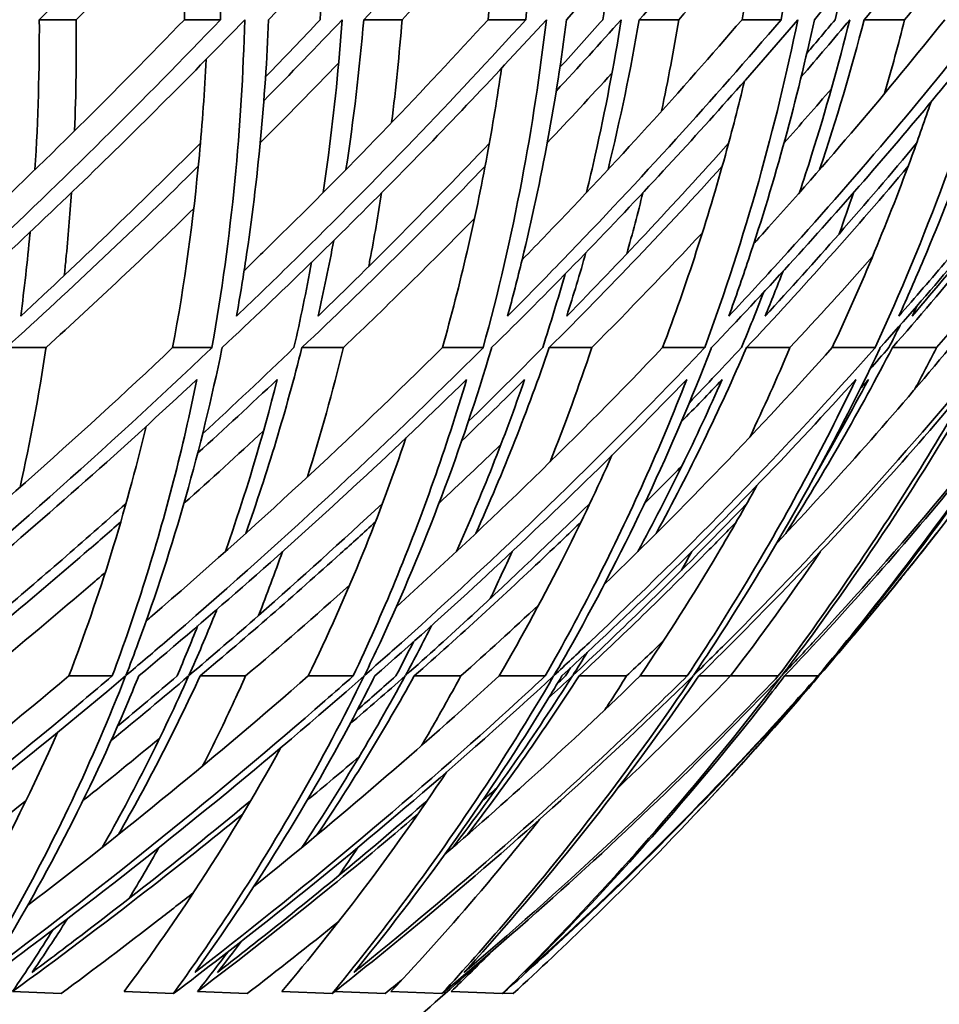
# Model space of a CAD drawing. Units: millimetres. Extents: x 637 to 1201, y -465 to 1739.
# Drawn here: x 1127 to 1153, y 468 to 495 of the extents above; entities that cross this region are included whole.
import ezdxf

# ---------------------------------------------------------------- set-up
doc = ezdxf.new("R2010")
doc.units = ezdxf.units.MM
doc.layers.add('Widoczne (ISO)', color=7, linetype='Continuous', lineweight=35, true_color=0xe60000)

msp = doc.modelspace()

# ---------------------------------------------------------------- linework, layer by layer
at = {"layer": 'Widoczne (ISO)'}
for p, q in [((1128.827, 495.102), (1127.816, 495.102)), ((1132.788, 495.102), (1131.796, 495.102)), ((1137.768, 495.102), (1136.717, 495.102)), ((1141.162, 495.102), (1140.128, 495.102)), ((1145.36, 495.102), (1144.276, 495.102)), ((1148.166, 495.102), (1147.095, 495.102)), ((1151.556, 495.102), (1150.446, 495.102)), ((1128.002, 486.107), (1126.905, 486.107)), ((1132.552, 486.107), (1131.474, 486.107)), ((1136.158, 486.107), (1135.022, 486.107)), ((1139.993, 486.107), (1138.874, 486.107)), ((1142.974, 486.107), (1141.807, 486.107)), ((1146.072, 486.107), (1144.917, 486.107)), ((1148.409, 486.107), (1147.218, 486.107)), ((1150.749, 486.107), (1149.567, 486.107)), ((1152.429, 486.107), (1151.22, 486.107)), ((1129.818, 477.102), (1128.625, 477.102)), ((1133.476, 477.102), (1132.226, 477.102)), ((1136.428, 477.102), (1135.194, 477.102)), ((1139.382, 477.102), (1138.102, 477.102)), ((1141.697, 477.102), (1140.429, 477.102)), ((1143.928, 477.102), (1142.626, 477.102)), ((1145.592, 477.102), (1144.299, 477.102)), ((1146.779, 477.102), (1145.908, 477.102)), ((1148.09, 477.102), (1146.779, 477.102)), ((1149.175, 477.102), (1148.264, 477.102)), ((1128.411, 468.387), (1127.079, 468.443)), ((1131.494, 468.387), (1130.142, 468.443)), ((1133.518, 468.387), (1132.153, 468.443)), ((1135.847, 468.387), (1134.467, 468.443)), ((1137.302, 468.387), (1135.917, 468.442)), ((1138.862, 468.387), (1137.463, 468.443)), ((1138.981, 468.417), (1138.902, 468.42)), ((1140.521, 468.387), (1139.112, 468.443)), ((1140.814, 468.387), (1140.534, 468.398))]:
    msp.add_line(p, q, dxfattribs=at)
for centre, radius, start, end in [((1065.402, 550.857), 135.5, 277.63381, 358.09684), ((1065.402, 549.102), 110.5, 321.29402, 321.97561), ((1065.402, 549.102), 110.5, 316.68028, 317.24384), ((1065.402, 550.857), 110.5, 311.06609, 312.58324)]:
    msp.add_arc(centre, radius, start, end, dxfattribs=at)
for points, knots in [([(1124.604, 495.102), (1127.001, 497.459), (1129.258, 499.808), (1131.695, 502.476), (1132.037, 502.854), (1132.377, 503.233)], [33.55008, 33.55008, 33.55008, 33.55008, 34.576754, 34.576754, 34.744317, 34.744317, 34.744317, 34.744317]), ([(1132.377, 503.233), (1132.419, 502.854), (1132.457, 502.476), (1132.705, 499.808), (1132.812, 497.459), (1132.788, 495.102)], [109.096424, 109.096424, 109.096424, 109.096424, 109.263987, 109.263987, 110.29066, 110.29066, 110.29066, 110.29066]), ([(1134.106, 495.102), (1136.391, 497.459), (1138.531, 499.808), (1140.83, 502.476), (1141.151, 502.854), (1141.472, 503.233)], [33.55008, 33.55008, 33.55008, 33.55008, 34.576754, 34.576754, 34.744317, 34.744317, 34.744317, 34.744317]), ([(1141.472, 503.233), (1141.481, 502.854), (1141.486, 502.476), (1141.503, 499.808), (1141.401, 497.459), (1141.162, 495.102)], [109.096424, 109.096424, 109.096424, 109.096424, 109.263987, 109.263987, 110.29066, 110.29066, 110.29066, 110.29066]), ([(1142.282, 495.102), (1144.44, 497.459), (1146.45, 499.808), (1148.596, 502.476), (1148.896, 502.854), (1149.195, 503.233)], [33.55008, 33.55008, 33.55008, 33.55008, 34.576754, 34.576754, 34.744317, 34.744317, 34.744317, 34.744317]), ([(1149.195, 503.233), (1149.171, 502.854), (1149.144, 502.476), (1148.929, 499.808), (1148.619, 497.459), (1148.166, 495.102)], [109.096424, 109.096424, 109.096424, 109.096424, 109.263987, 109.263987, 110.29066, 110.29066, 110.29066, 110.29066]), ([(1149.08, 495.102), (1151.099, 497.459), (1152.966, 499.808), (1154.946, 502.476), (1155.223, 502.854), (1155.498, 503.233)], [33.55008, 33.55008, 33.55008, 33.55008, 34.576754, 34.576754, 34.744317, 34.744317, 34.744317, 34.744317]), ([(1124.117, 486.107), (1125.805, 487.62), (1127.445, 489.146), (1130.558, 492.153), (1132.035, 493.632), (1133.451, 495.102)], [31.258247, 31.258247, 31.258247, 31.258247, 31.924518, 31.924518, 32.569161, 32.569161, 32.569161, 32.569161]), ([(1132.788, 495.102), (1130.708, 492.932), (1128.483, 490.723), (1125.586, 488.001), (1125.03, 487.485), (1124.468, 486.97)], [106.751682, 106.751682, 106.751682, 106.751682, 107.715225, 107.715225, 107.940779, 107.940779, 107.940779, 107.940779]), ([(1124.546, 488.003), (1124.985, 488.409), (1125.421, 488.816), (1127.936, 491.19), (1129.923, 493.16), (1131.796, 495.102)], [30.461261, 30.461261, 30.461261, 30.461261, 30.638861, 30.638861, 31.497076, 31.497076, 31.497076, 31.497076]), ([(1133.451, 495.102), (1133.413, 493.632), (1133.324, 492.153), (1133.03, 489.146), (1132.822, 487.62), (1132.552, 486.107)], [108.490604, 108.490604, 108.490604, 108.490604, 109.135246, 109.135246, 109.801517, 109.801517, 109.801517, 109.801517]), ([(1132.831, 486.107), (1134.45, 487.62), (1136.018, 489.146), (1138.983, 492.153), (1140.386, 493.632), (1141.726, 495.102)], [31.258247, 31.258247, 31.258247, 31.258247, 31.924518, 31.924518, 32.569161, 32.569161, 32.569161, 32.569161]), ([(1133.226, 486.97), (1133.318, 487.485), (1133.403, 488.001), (1133.814, 490.723), (1134.018, 492.932), (1134.106, 495.102)], [30.527095, 30.527095, 30.527095, 30.527095, 30.752649, 30.752649, 31.716192, 31.716192, 31.716192, 31.716192]), ([(1141.162, 495.102), (1139.191, 492.932), (1137.071, 490.723), (1134.298, 488.001), (1133.765, 487.485), (1133.226, 486.97)], [106.751682, 106.751682, 106.751682, 106.751682, 107.715225, 107.715225, 107.940779, 107.940779, 107.940779, 107.940779]), ([(1133.435, 488.217), (1133.781, 488.552), (1134.124, 488.888), (1136.459, 491.19), (1138.352, 493.16), (1140.128, 495.102)], [30.492432, 30.492432, 30.492432, 30.492432, 30.638861, 30.638861, 31.497076, 31.497076, 31.497076, 31.497076]), ([(1136.124, 495.102), (1136.037, 493.867), (1135.912, 492.627), (1135.703, 491.044), (1135.655, 490.701), (1135.603, 490.358)], [107.9940577, 107.9940577, 107.9940577, 107.9940577, 108.5336818, 108.5336818, 108.6833008, 108.6833008, 108.6833008, 108.6833008]), ([(1141.726, 495.102), (1141.556, 493.632), (1141.332, 492.153), (1140.76, 489.146), (1140.408, 487.62), (1139.993, 486.107)], [108.490604, 108.490604, 108.490604, 108.490604, 109.135246, 109.135246, 109.801517, 109.801517, 109.801517, 109.801517]), ([(1140.226, 486.107), (1141.766, 487.62), (1143.251, 489.146), (1146.052, 492.153), (1147.371, 493.632), (1148.627, 495.102)], [31.258247, 31.258247, 31.258247, 31.258247, 31.924518, 31.924518, 32.569161, 32.569161, 32.569161, 32.569161]), ([(1140.663, 486.97), (1140.803, 487.485), (1140.936, 488.001), (1141.598, 490.723), (1142.001, 492.932), (1142.282, 495.102)], [30.527095, 30.527095, 30.527095, 30.527095, 30.752649, 30.752649, 31.716192, 31.716192, 31.716192, 31.716192]), ([(1148.166, 495.102), (1146.315, 492.932), (1144.314, 490.723), (1141.682, 488.001), (1141.176, 487.485), (1140.663, 486.97)], [106.751682, 106.751682, 106.751682, 106.751682, 107.715225, 107.715225, 107.940779, 107.940779, 107.940779, 107.940779]), ([(1141.06, 488.513), (1141.291, 488.75), (1141.52, 488.987), (1143.64, 491.19), (1145.427, 493.16), (1147.095, 495.102)], [30.5356154, 30.5356154, 30.5356154, 30.5356154, 30.6388614, 30.6388614, 31.4970756, 31.4970756, 31.4970756, 31.4970756]), ([(1143.78, 495.102), (1143.583, 493.867), (1143.346, 492.627), (1142.991, 491.044), (1142.91, 490.701), (1142.827, 490.358)], [107.9940577, 107.9940577, 107.9940577, 107.9940577, 108.5336818, 108.5336818, 108.6833008, 108.6833008, 108.6833008, 108.6833008]), ([(1148.627, 495.102), (1148.326, 493.632), (1147.968, 492.153), (1147.121, 489.146), (1146.628, 487.62), (1146.072, 486.107)], [108.490604, 108.490604, 108.490604, 108.490604, 109.135246, 109.135246, 109.801517, 109.801517, 109.801517, 109.801517]), ([(1146.256, 486.107), (1147.707, 487.62), (1149.102, 489.146), (1151.72, 492.153), (1152.948, 493.632), (1154.111, 495.102)], [31.258247, 31.258247, 31.258247, 31.258247, 31.924518, 31.924518, 32.569161, 32.569161, 32.569161, 32.569161]), ([(1146.732, 486.97), (1146.919, 487.485), (1147.099, 488.001), (1148.009, 490.723), (1148.609, 492.932), (1149.08, 495.102)], [30.527095, 30.527095, 30.527095, 30.527095, 30.752649, 30.752649, 31.716192, 31.716192, 31.716192, 31.716192]), ([(1153.756, 495.102), (1152.037, 492.932), (1150.167, 490.723), (1147.693, 488.001), (1147.216, 487.485), (1146.732, 486.97)], [106.751682, 106.751682, 106.751682, 106.751682, 107.715225, 107.715225, 107.940779, 107.940779, 107.940779, 107.940779]), ([(1147.417, 488.959), (1147.498, 489.047), (1147.577, 489.135), (1149.436, 491.19), (1151.106, 493.16), (1152.657, 495.102)], [30.6004108, 30.6004108, 30.6004108, 30.6004108, 30.6388614, 30.6388614, 31.4970756, 31.4970756, 31.4970756, 31.4970756]), ([(1150.051, 495.102), (1149.743, 493.867), (1149.395, 492.627), (1148.897, 491.044), (1148.785, 490.701), (1148.671, 490.358)], [107.9940577, 107.9940577, 107.9940577, 107.9940577, 108.5336818, 108.5336818, 108.6833008, 108.6833008, 108.6833008, 108.6833008]), ([(1154.111, 495.102), (1153.681, 493.632), (1153.193, 492.153), (1152.076, 489.146), (1151.444, 487.62), (1150.749, 486.107)], [108.490604, 108.490604, 108.490604, 108.490604, 109.135246, 109.135246, 109.801517, 109.801517, 109.801517, 109.801517]), ([(1150.885, 486.107), (1152.238, 487.62), (1153.533, 489.146), (1155.952, 492.153), (1157.081, 493.632), (1158.146, 495.102)], [31.258247, 31.258247, 31.258247, 31.258247, 31.924518, 31.924518, 32.569161, 32.569161, 32.569161, 32.569161]), ([(1151.397, 486.97), (1151.63, 487.485), (1151.856, 488.001), (1153.007, 490.723), (1153.8, 492.932), (1154.459, 495.102)], [30.527095, 30.527095, 30.527095, 30.527095, 30.752649, 30.752649, 31.716192, 31.716192, 31.716192, 31.716192]), ([(1157.899, 495.102), (1156.322, 492.932), (1154.595, 490.723), (1152.293, 488.001), (1151.848, 487.485), (1151.397, 486.97)], [106.751682, 106.751682, 106.751682, 106.751682, 107.715225, 107.715225, 107.940779, 107.940779, 107.940779, 107.940779]), ([(1131.474, 486.107), (1131.8, 487.853), (1132.043, 489.62), (1132.288, 492.264), (1132.35, 493.14), (1132.393, 494.013)], [31.065957, 31.065957, 31.065957, 31.065957, 31.835923, 31.835923, 32.217152, 32.217152, 32.217152, 32.217152]), ([(1138.874, 486.107), (1139.367, 487.853), (1139.777, 489.62), (1140.251, 492.182), (1140.381, 492.976), (1140.496, 493.769)], [31.065957, 31.065957, 31.065957, 31.065957, 31.835923, 31.835923, 32.181569, 32.181569, 32.181569, 32.181569]), ([(1144.917, 486.107), (1145.575, 487.853), (1146.149, 489.62), (1146.824, 492.064), (1146.998, 492.739), (1147.16, 493.414)], [31.065957, 31.065957, 31.065957, 31.065957, 31.835923, 31.835923, 32.130052, 32.130052, 32.130052, 32.130052]), ([(1149.567, 486.107), (1150.386, 487.853), (1151.119, 489.62), (1151.944, 491.874), (1152.115, 492.36), (1152.28, 492.846)], [31.0659573, 31.0659573, 31.0659573, 31.0659573, 31.8359234, 31.8359234, 32.0474764, 32.0474764, 32.0474764, 32.0474764]), ([(1132.236, 491.717), (1131.408, 490.887), (1130.56, 490.055), (1128.912, 488.471), (1128.115, 487.72), (1127.305, 486.97)], [106.7299729, 106.7299729, 106.7299729, 106.7299729, 107.0927037, 107.0927037, 107.4207562, 107.4207562, 107.4207562, 107.4207562]), ([(1140.164, 491.717), (1139.377, 490.887), (1138.57, 490.055), (1136.999, 488.471), (1136.237, 487.72), (1135.462, 486.97)], [106.7299729, 106.7299729, 106.7299729, 106.7299729, 107.0927037, 107.0927037, 107.4207562, 107.4207562, 107.4207562, 107.4207562]), ([(1146.727, 491.717), (1145.986, 490.887), (1145.225, 490.055), (1143.74, 488.471), (1143.02, 487.72), (1142.284, 486.97)], [106.7299729, 106.7299729, 106.7299729, 106.7299729, 107.0927037, 107.0927037, 107.4207562, 107.4207562, 107.4207562, 107.4207562]), ([(1151.885, 491.717), (1151.196, 490.887), (1150.485, 490.055), (1149.096, 488.471), (1148.42, 487.72), (1147.729, 486.97)], [106.7299729, 106.7299729, 106.7299729, 106.7299729, 107.0927037, 107.0927037, 107.4207562, 107.4207562, 107.4207562, 107.4207562]), ([(1155.608, 491.717), (1154.973, 490.887), (1154.318, 490.055), (1153.032, 488.471), (1152.405, 487.72), (1151.763, 486.97)], [106.7299729, 106.7299729, 106.7299729, 106.7299729, 107.0927037, 107.0927037, 107.4207562, 107.4207562, 107.4207562, 107.4207562]), ([(1128.695, 490.354), (1128.654, 489.742), (1128.604, 489.13), (1128.53, 488.374), (1128.516, 488.23), (1128.501, 488.087)], [107.4477482, 107.4477482, 107.4477482, 107.4477482, 107.7152255, 107.7152255, 107.7780284, 107.7780284, 107.7780284, 107.7780284]), ([(1137.208, 490.354), (1137.111, 489.742), (1137.005, 489.13), (1136.876, 488.455), (1136.864, 488.393), (1136.852, 488.331)], [107.4477482, 107.4477482, 107.4477482, 107.4477482, 107.7152255, 107.7152255, 107.7424512, 107.7424512, 107.7424512, 107.7424512]), ([(1127.305, 486.97), (1127.405, 487.72), (1127.489, 488.471), (1127.561, 489.241), (1127.563, 489.259), (1127.564, 489.277)], [30.310809, 30.310809, 30.310809, 30.310809, 30.6388614, 30.6388614, 30.6467224, 30.6467224, 30.6467224, 30.6467224]), ([(1132.552, 486.107), (1132.544, 486.099), (1132.536, 486.091), (1129.674, 483.363), (1126.622, 480.647), (1123.076, 477.711), (1122.711, 477.411), (1122.344, 477.112)], [105.989948, 105.989948, 105.989948, 105.989948, 105.99328, 105.99328, 107.184418, 107.184418, 107.320636, 107.320636, 107.320636, 107.320636]), ([(1122.683, 478.342), (1122.853, 478.482), (1123.022, 478.622), (1126.078, 481.162), (1128.856, 483.63), (1131.474, 486.107)], [28.109627, 28.109627, 28.109627, 28.109627, 28.172964, 28.172964, 29.256279, 29.256279, 29.256279, 29.256279]), ([(1128.002, 486.107), (1128.001, 486.099), (1128, 486.091), (1127.806, 484.81), (1127.568, 483.538), (1127.286, 482.275)], [105.9899484, 105.9899484, 105.9899484, 105.9899484, 105.9932799, 105.9932799, 106.5506895, 106.5506895, 106.5506895, 106.5506895]), ([(1130.19, 477.112), (1130.307, 477.411), (1130.42, 477.711), (1131.504, 480.647), (1132.27, 483.363), (1132.828, 486.091), (1132.829, 486.099), (1132.831, 486.107)], [28.139897, 28.139897, 28.139897, 28.139897, 28.276114, 28.276114, 29.467252, 29.467252, 29.470584, 29.470584, 29.470584, 29.470584]), ([(1139.993, 486.107), (1139.986, 486.099), (1139.978, 486.091), (1137.248, 483.363), (1134.319, 480.647), (1130.898, 477.711), (1130.545, 477.411), (1130.19, 477.112)], [105.989948, 105.989948, 105.989948, 105.989948, 105.99328, 105.99328, 107.184418, 107.184418, 107.320636, 107.320636, 107.320636, 107.320636]), ([(1130.749, 478.612), (1130.807, 478.662), (1130.865, 478.712), (1133.708, 481.162), (1136.375, 483.63), (1138.874, 486.107)], [28.150407, 28.150407, 28.150407, 28.150407, 28.172964, 28.172964, 29.256279, 29.256279, 29.256279, 29.256279]), ([(1136.158, 486.107), (1136.156, 486.099), (1136.154, 486.091), (1135.865, 484.906), (1135.538, 483.729), (1135.172, 482.559)], [105.9899484, 105.9899484, 105.9899484, 105.9899484, 105.9932799, 105.9932799, 106.5089179, 106.5089179, 106.5089179, 106.5089179]), ([(1136.734, 477.112), (1136.88, 477.411), (1137.023, 477.711), (1138.391, 480.647), (1139.413, 483.363), (1140.221, 486.091), (1140.224, 486.099), (1140.226, 486.107)], [28.139897, 28.139897, 28.139897, 28.139897, 28.276114, 28.276114, 29.467252, 29.467252, 29.470584, 29.470584, 29.470584, 29.470584]), ([(1146.072, 486.107), (1146.064, 486.099), (1146.057, 486.091), (1143.475, 483.363), (1140.689, 480.647), (1137.412, 477.711), (1137.074, 477.411), (1136.734, 477.112)], [105.989948, 105.989948, 105.989948, 105.989948, 105.99328, 105.99328, 107.184418, 107.184418, 107.320636, 107.320636, 107.320636, 107.320636]), ([(1142.974, 486.107), (1142.972, 486.099), (1142.969, 486.091), (1142.619, 485.045), (1142.239, 484.007), (1141.828, 482.974)], [105.9899484, 105.9899484, 105.9899484, 105.9899484, 105.9932799, 105.9932799, 106.4479854, 106.4479854, 106.4479854, 106.4479854]), ([(1141.935, 477.112), (1142.109, 477.411), (1142.28, 477.711), (1143.925, 480.647), (1145.196, 483.363), (1146.25, 486.091), (1146.253, 486.099), (1146.256, 486.107)], [28.139897, 28.139897, 28.139897, 28.139897, 28.276114, 28.276114, 29.467252, 29.467252, 29.470584, 29.470584, 29.470584, 29.470584]), ([(1150.749, 486.107), (1150.742, 486.099), (1150.736, 486.091), (1148.318, 483.363), (1145.691, 480.647), (1142.579, 477.711), (1142.258, 477.411), (1141.935, 477.112)], [105.989948, 105.989948, 105.989948, 105.989948, 105.99328, 105.99328, 107.184418, 107.184418, 107.320636, 107.320636, 107.320636, 107.320636]), ([(1145.76, 477.112), (1145.962, 477.411), (1146.16, 477.711), (1148.071, 480.647), (1149.584, 483.363), (1150.878, 486.091), (1150.881, 486.099), (1150.885, 486.107)], [28.139897, 28.139897, 28.139897, 28.139897, 28.276114, 28.276114, 29.467252, 29.467252, 29.470584, 29.470584, 29.470584, 29.470584]), ([(1153.997, 486.107), (1153.991, 486.099), (1153.985, 486.091), (1151.747, 483.363), (1149.294, 480.647), (1146.368, 477.711), (1146.065, 477.411), (1145.76, 477.112)], [105.989948, 105.989948, 105.989948, 105.989948, 105.99328, 105.99328, 107.184418, 107.184418, 107.320636, 107.320636, 107.320636, 107.320636]), ([(1148.409, 486.107), (1148.406, 486.099), (1148.403, 486.091), (1148.055, 485.271), (1147.69, 484.458), (1147.306, 483.648)], [105.9899484, 105.9899484, 105.9899484, 105.9899484, 105.9932799, 105.9932799, 106.3491591, 106.3491591, 106.3491591, 106.3491591]), ([(1148.187, 477.112), (1148.415, 477.411), (1148.639, 477.711), (1150.804, 480.647), (1152.55, 483.363), (1154.075, 486.091), (1154.079, 486.099), (1154.083, 486.107)], [28.139897, 28.139897, 28.139897, 28.139897, 28.276114, 28.276114, 29.467252, 29.467252, 29.470584, 29.470584, 29.470584, 29.470584]), ([(1155.796, 486.107), (1155.79, 486.099), (1155.784, 486.091), (1153.74, 483.363), (1151.478, 480.647), (1148.753, 477.711), (1148.472, 477.411), (1148.187, 477.112)], [105.989948, 105.989948, 105.989948, 105.989948, 105.99328, 105.99328, 107.184418, 107.184418, 107.320636, 107.320636, 107.320636, 107.320636]), ([(1149.201, 477.112), (1149.453, 477.411), (1149.702, 477.711), (1152.108, 480.647), (1154.076, 483.363), (1155.822, 486.091), (1155.827, 486.099), (1155.832, 486.107)], [28.139897, 28.139897, 28.139897, 28.139897, 28.276114, 28.276114, 29.467252, 29.467252, 29.470584, 29.470584, 29.470584, 29.470584]), ([(1156.134, 486.107), (1156.129, 486.099), (1156.124, 486.091), (1154.286, 483.363), (1152.227, 480.647), (1149.722, 477.711), (1149.463, 477.411), (1149.201, 477.112)], [105.989948, 105.989948, 105.989948, 105.989948, 105.99328, 105.99328, 107.184418, 107.184418, 107.320636, 107.320636, 107.320636, 107.320636]), ([(1152.429, 486.107), (1152.425, 486.099), (1152.421, 486.091), (1152.226, 485.709), (1152.03, 485.334), (1151.83, 484.959)], [105.9899484, 105.9899484, 105.9899484, 105.9899484, 105.9932799, 105.9932799, 106.1574277, 106.1574277, 106.1574277, 106.1574277]), ([(1122.762, 477.102), (1123.825, 477.959), (1124.876, 478.827), (1128.058, 481.517), (1130.141, 483.368), (1132.14, 485.233)], [28.884794, 28.884794, 28.884794, 28.884794, 29.280401, 29.280401, 30.099275, 30.099275, 30.099275, 30.099275]), ([(1132.14, 485.233), (1131.759, 483.368), (1131.282, 481.517), (1130.435, 478.827), (1130.137, 477.959), (1129.818, 477.102)], [107.825063, 107.825063, 107.825063, 107.825063, 108.643937, 108.643937, 109.039545, 109.039545, 109.039545, 109.039545]), ([(1130.543, 477.102), (1131.569, 477.959), (1132.581, 478.827), (1135.638, 481.517), (1137.632, 483.368), (1139.539, 485.233)], [28.884794, 28.884794, 28.884794, 28.884794, 29.280401, 29.280401, 30.099275, 30.099275, 30.099275, 30.099275]), ([(1139.539, 485.233), (1138.982, 483.368), (1138.328, 481.517), (1137.217, 478.827), (1136.833, 477.959), (1136.428, 477.102)], [107.825063, 107.825063, 107.825063, 107.825063, 108.643937, 108.643937, 109.039545, 109.039545, 109.039545, 109.039545]), ([(1137.02, 477.102), (1138.001, 477.959), (1138.968, 478.827), (1141.883, 481.517), (1143.776, 483.368), (1145.578, 485.233)], [28.884794, 28.884794, 28.884794, 28.884794, 29.280401, 29.280401, 30.099275, 30.099275, 30.099275, 30.099275]), ([(1145.578, 485.233), (1144.849, 483.368), (1144.02, 481.517), (1142.653, 478.827), (1142.185, 477.959), (1141.697, 477.102)], [107.825063, 107.825063, 107.825063, 107.825063, 108.643937, 108.643937, 109.039545, 109.039545, 109.039545, 109.039545]), ([(1142.152, 477.102), (1143.083, 477.959), (1143.998, 478.827), (1146.753, 481.517), (1148.533, 483.368), (1150.219, 485.233)], [28.884794, 28.884794, 28.884794, 28.884794, 29.280401, 29.280401, 30.099275, 30.099275, 30.099275, 30.099275]), ([(1150.219, 485.233), (1149.322, 483.368), (1148.325, 481.517), (1146.709, 478.827), (1146.161, 477.959), (1145.592, 477.102)], [107.825063, 107.825063, 107.825063, 107.825063, 108.643937, 108.643937, 109.039545, 109.039545, 109.039545, 109.039545]), ([(1145.908, 477.102), (1146.783, 477.959), (1147.641, 478.827), (1150.218, 481.517), (1151.874, 483.368), (1153.434, 485.233)], [28.884794, 28.884794, 28.884794, 28.884794, 29.280401, 29.280401, 30.099275, 30.099275, 30.099275, 30.099275]), ([(1153.434, 485.233), (1152.375, 483.368), (1151.215, 481.517), (1149.361, 478.827), (1148.735, 477.959), (1148.09, 477.102)], [107.825063, 107.825063, 107.825063, 107.825063, 108.643937, 108.643937, 109.039545, 109.039545, 109.039545, 109.039545]), ([(1148.264, 477.102), (1149.078, 477.959), (1149.874, 478.827), (1152.257, 481.517), (1153.779, 483.368), (1155.203, 485.233)], [28.884794, 28.884794, 28.884794, 28.884794, 29.280401, 29.280401, 30.099275, 30.099275, 30.099275, 30.099275]), ([(1155.203, 485.233), (1153.988, 483.368), (1152.673, 481.517), (1150.592, 478.827), (1149.893, 477.959), (1149.175, 477.102)], [107.825063, 107.825063, 107.825063, 107.825063, 108.643937, 108.643937, 109.039545, 109.039545, 109.039545, 109.039545]), ([(1128.625, 477.102), (1129.049, 478.202), (1129.437, 479.323), (1130.145, 481.606), (1130.463, 482.771), (1130.743, 483.945)], [28.665024, 28.665024, 28.665024, 28.665024, 29.17613, 29.17613, 29.694252, 29.694252, 29.694252, 29.694252]), ([(1135.194, 477.102), (1135.728, 478.202), (1136.228, 479.323), (1137.117, 481.504), (1137.512, 482.563), (1137.875, 483.63)], [28.6650242, 28.6650242, 28.6650242, 28.6650242, 29.1761304, 29.1761304, 29.6479545, 29.6479545, 29.6479545, 29.6479545]), ([(1140.429, 477.102), (1141.071, 478.202), (1141.678, 479.323), (1142.697, 481.347), (1143.122, 482.247), (1143.524, 483.153)], [28.6650242, 28.6650242, 28.6650242, 28.6650242, 29.1761304, 29.1761304, 29.5774902, 29.5774902, 29.5774902, 29.5774902]), ([(1144.299, 477.102), (1145.044, 478.202), (1145.755, 479.323), (1146.799, 481.076), (1147.157, 481.699), (1147.503, 482.326)], [28.6650242, 28.6650242, 28.6650242, 28.6650242, 29.1761304, 29.1761304, 29.4551298, 29.4551298, 29.4551298, 29.4551298]), ([(1130.195, 481.834), (1129.038, 480.801), (1127.856, 479.775), (1125.998, 478.208), (1125.336, 477.658), (1124.668, 477.112)], [106.1004727, 106.1004727, 106.1004727, 106.1004727, 106.5578639, 106.5578639, 106.8078624, 106.8078624, 106.8078624, 106.8078624]), ([(1137.23, 481.834), (1136.123, 480.801), (1134.989, 479.775), (1133.202, 478.208), (1132.564, 477.658), (1131.92, 477.112)], [106.1004727, 106.1004727, 106.1004727, 106.1004727, 106.5578639, 106.5578639, 106.8078624, 106.8078624, 106.8078624, 106.8078624]), ([(1142.92, 481.834), (1141.868, 480.801), (1140.79, 479.775), (1139.085, 478.208), (1138.476, 477.658), (1137.86, 477.112)], [106.1004727, 106.1004727, 106.1004727, 106.1004727, 106.5578639, 106.5578639, 106.8078624, 106.8078624, 106.8078624, 106.8078624]), ([(1147.228, 481.834), (1146.239, 480.801), (1145.222, 479.775), (1143.61, 478.208), (1143.033, 477.658), (1142.45, 477.112)], [106.1004727, 106.1004727, 106.1004727, 106.1004727, 106.5578639, 106.5578639, 106.8078624, 106.8078624, 106.8078624, 106.8078624]), ([(1125.036, 477.102), (1126.395, 478.202), (1127.735, 479.323), (1129.385, 480.746), (1129.719, 481.037), (1130.051, 481.329)], [28.6650242, 28.6650242, 28.6650242, 28.6650242, 29.1761304, 29.1761304, 29.3066812, 29.3066812, 29.3066812, 29.3066812]), ([(1132.226, 477.102), (1133.534, 478.202), (1134.82, 479.323), (1136.4, 480.746), (1136.719, 481.037), (1137.037, 481.329)], [28.6650242, 28.6650242, 28.6650242, 28.6650242, 29.1761304, 29.1761304, 29.3066812, 29.3066812, 29.3066812, 29.3066812]), ([(1138.102, 477.102), (1139.35, 478.202), (1140.574, 479.323), (1142.074, 480.746), (1142.377, 481.037), (1142.679, 481.329)], [28.6650242, 28.6650242, 28.6650242, 28.6650242, 29.1761304, 29.1761304, 29.3066812, 29.3066812, 29.3066812, 29.3066812]), ([(1142.626, 477.102), (1143.807, 478.202), (1144.962, 479.323), (1146.373, 480.746), (1146.658, 481.037), (1146.941, 481.329)], [28.6650242, 28.6650242, 28.6650242, 28.6650242, 29.1761304, 29.1761304, 29.3066812, 29.3066812, 29.3066812, 29.3066812]), ([(1146.779, 477.102), (1147.622, 478.202), (1148.434, 479.323), (1149.221, 480.474), (1149.233, 480.492), (1149.245, 480.51)], [28.6650242, 28.6650242, 28.6650242, 28.6650242, 29.1761304, 29.1761304, 29.1840798, 29.1840798, 29.1840798, 29.1840798]), ([(1129.626, 479.942), (1129.534, 479.862), (1129.442, 479.783), (1128.329, 478.827), (1127.294, 477.959), (1126.247, 477.102)], [108.6080702, 108.6080702, 108.6080702, 108.6080702, 108.6439372, 108.6439372, 109.0395447, 109.0395447, 109.0395447, 109.0395447]), ([(1149.206, 477.102), (1149.953, 477.959), (1150.682, 478.827), (1151.472, 479.803), (1151.552, 479.903), (1151.632, 480.003)], [28.8847936, 28.8847936, 28.8847936, 28.8847936, 29.2804012, 29.2804012, 29.3255232, 29.3255232, 29.3255232, 29.3255232]), ([(1131.92, 477.112), (1132.163, 477.658), (1132.397, 478.208), (1132.644, 478.817), (1132.667, 478.873), (1132.689, 478.928)], [27.9229657, 27.9229657, 27.9229657, 27.9229657, 28.1729643, 28.1729643, 28.1979303, 28.1979303, 28.1979303, 28.1979303]), ([(1118.892, 468.387), (1119.829, 469.049), (1120.764, 469.724), (1124.589, 472.543), (1127.438, 474.788), (1130.182, 477.102)], [26.744899, 26.744899, 26.744899, 26.744899, 27.083855, 27.083855, 28.137511, 28.137511, 28.137511, 28.137511]), ([(1129.818, 477.102), (1129.55, 476.874), (1129.281, 476.647), (1125.984, 473.881), (1122.826, 471.419), (1119.563, 469.053), (1119.506, 469.011), (1119.449, 468.97)], [105.633501, 105.633501, 105.633501, 105.633501, 105.736061, 105.736061, 106.885782, 106.885782, 106.906329, 106.906329, 106.906329, 106.906329]), ([(1130.182, 477.102), (1129.28, 474.788), (1128.219, 472.543), (1126.639, 469.724), (1126.241, 469.049), (1125.831, 468.387)], [107.320056, 107.320056, 107.320056, 107.320056, 108.373712, 108.373712, 108.712668, 108.712668, 108.712668, 108.712668]), ([(1125.831, 468.387), (1126.741, 469.049), (1127.647, 469.724), (1131.349, 472.543), (1134.094, 474.788), (1136.726, 477.102)], [26.744899, 26.744899, 26.744899, 26.744899, 27.083855, 27.083855, 28.137511, 28.137511, 28.137511, 28.137511]), ([(1126.407, 468.97), (1126.433, 469.011), (1126.459, 469.053), (1127.917, 471.419), (1129.188, 473.881), (1130.357, 476.647), (1130.451, 476.874), (1130.543, 477.102)], [26.208094, 26.208094, 26.208094, 26.208094, 26.228641, 26.228641, 27.378362, 27.378362, 27.480923, 27.480923, 27.480923, 27.480923]), ([(1136.428, 477.102), (1136.17, 476.874), (1135.912, 476.647), (1132.742, 473.881), (1129.689, 471.419), (1126.519, 469.053), (1126.463, 469.011), (1126.407, 468.97)], [105.633501, 105.633501, 105.633501, 105.633501, 105.736061, 105.736061, 106.885782, 106.885782, 106.906329, 106.906329, 106.906329, 106.906329]), ([(1136.726, 477.102), (1135.598, 474.788), (1134.311, 472.543), (1132.442, 469.724), (1131.974, 469.049), (1131.494, 468.387)], [107.320056, 107.320056, 107.320056, 107.320056, 108.373712, 108.373712, 108.712668, 108.712668, 108.712668, 108.712668]), ([(1131.494, 468.387), (1132.371, 469.049), (1133.243, 469.724), (1136.799, 472.543), (1139.424, 474.788), (1141.926, 477.102)], [26.744899, 26.744899, 26.744899, 26.744899, 27.083855, 27.083855, 28.137511, 28.137511, 28.137511, 28.137511]), ([(1132.087, 468.97), (1132.116, 469.011), (1132.146, 469.053), (1133.843, 471.419), (1135.357, 473.881), (1136.79, 476.647), (1136.906, 476.874), (1137.02, 477.102)], [26.208094, 26.208094, 26.208094, 26.208094, 26.228641, 26.228641, 27.378362, 27.378362, 27.480923, 27.480923, 27.480923, 27.480923]), ([(1141.697, 477.102), (1141.452, 476.874), (1141.205, 476.647), (1138.181, 473.881), (1135.251, 471.419), (1132.194, 469.053), (1132.14, 469.011), (1132.087, 468.97)], [105.633501, 105.633501, 105.633501, 105.633501, 105.736061, 105.736061, 106.885782, 106.885782, 106.906329, 106.906329, 106.906329, 106.906329]), ([(1133.476, 477.102), (1133.374, 476.874), (1133.27, 476.647), (1132.887, 475.819), (1132.597, 475.223), (1132.297, 474.632)], [105.6335005, 105.6335005, 105.6335005, 105.6335005, 105.736061, 105.736061, 106.0080757, 106.0080757, 106.0080757, 106.0080757]), ([(1141.926, 477.102), (1140.58, 474.788), (1139.076, 472.543), (1136.928, 469.724), (1136.393, 469.049), (1135.847, 468.387)], [107.320056, 107.320056, 107.320056, 107.320056, 108.373712, 108.373712, 108.712668, 108.712668, 108.712668, 108.712668]), ([(1135.847, 468.387), (1136.685, 469.049), (1137.518, 469.724), (1140.906, 472.543), (1143.394, 474.788), (1145.752, 477.102)], [26.744899, 26.744899, 26.744899, 26.744899, 27.083855, 27.083855, 28.137511, 28.137511, 28.137511, 28.137511]), ([(1136.451, 468.97), (1136.485, 469.011), (1136.519, 469.053), (1138.445, 471.419), (1140.191, 473.881), (1141.88, 476.647), (1142.017, 476.874), (1142.152, 477.102)], [26.208094, 26.208094, 26.208094, 26.208094, 26.228641, 26.228641, 27.378362, 27.378362, 27.480923, 27.480923, 27.480923, 27.480923]), ([(1145.592, 477.102), (1145.361, 476.874), (1145.128, 476.647), (1142.269, 473.881), (1139.481, 471.419), (1136.554, 469.053), (1136.503, 469.011), (1136.451, 468.97)], [105.633501, 105.633501, 105.633501, 105.633501, 105.736061, 105.736061, 106.885782, 106.885782, 106.906329, 106.906329, 106.906329, 106.906329]), ([(1139.382, 477.102), (1139.258, 476.874), (1139.133, 476.647), (1138.777, 476.009), (1138.543, 475.599), (1138.303, 475.192)], [105.6335005, 105.6335005, 105.6335005, 105.6335005, 105.736061, 105.736061, 105.9223153, 105.9223153, 105.9223153, 105.9223153]), ([(1145.752, 477.102), (1144.195, 474.788), (1142.483, 472.543), (1140.07, 469.724), (1139.471, 469.049), (1138.862, 468.387)], [107.320056, 107.320056, 107.320056, 107.320056, 108.373712, 108.373712, 108.712668, 108.712668, 108.712668, 108.712668]), ([(1138.862, 468.387), (1139.657, 469.049), (1140.444, 469.724), (1143.645, 472.543), (1145.98, 474.788), (1148.179, 477.102)], [26.744899, 26.744899, 26.744899, 26.744899, 27.083855, 27.083855, 28.137511, 28.137511, 28.137511, 28.137511]), ([(1139.475, 468.97), (1139.513, 469.011), (1139.55, 469.053), (1141.692, 471.419), (1143.661, 473.881), (1145.595, 476.647), (1145.752, 476.874), (1145.908, 477.102)], [26.208094, 26.208094, 26.208094, 26.208094, 26.228641, 26.228641, 27.378362, 27.378362, 27.480923, 27.480923, 27.480923, 27.480923]), ([(1148.09, 477.102), (1147.874, 476.874), (1147.656, 476.647), (1144.979, 473.881), (1142.35, 471.419), (1139.573, 469.053), (1139.524, 469.011), (1139.475, 468.97)], [105.633501, 105.633501, 105.633501, 105.633501, 105.736061, 105.736061, 106.885782, 106.885782, 106.906329, 106.906329, 106.906329, 106.906329]), ([(1148.179, 477.102), (1146.421, 474.788), (1144.512, 472.543), (1141.849, 469.724), (1141.19, 469.049), (1140.521, 468.387)], [107.320056, 107.320056, 107.320056, 107.320056, 108.373712, 108.373712, 108.712668, 108.712668, 108.712668, 108.712668]), ([(1140.521, 468.387), (1141.267, 469.049), (1142.005, 469.724), (1144.997, 472.543), (1147.166, 474.788), (1149.192, 477.102)], [26.744899, 26.744899, 26.744899, 26.744899, 27.083855, 27.083855, 28.137511, 28.137511, 28.137511, 28.137511]), ([(1149.192, 477.102), (1147.244, 474.788), (1145.15, 472.543), (1142.253, 469.724), (1141.537, 469.049), (1140.814, 468.387)], [107.320056, 107.320056, 107.320056, 107.320056, 108.373712, 108.373712, 108.712668, 108.712668, 108.712668, 108.712668]), ([(1141.139, 468.97), (1141.18, 469.011), (1141.221, 469.053), (1143.567, 471.419), (1145.745, 473.881), (1147.913, 476.647), (1148.089, 476.874), (1148.264, 477.102)], [26.208094, 26.208094, 26.208094, 26.208094, 26.228641, 26.228641, 27.378362, 27.378362, 27.480923, 27.480923, 27.480923, 27.480923]), ([(1149.175, 477.102), (1148.975, 476.874), (1148.773, 476.647), (1146.295, 473.881), (1143.841, 471.419), (1141.231, 469.053), (1141.185, 469.011), (1141.139, 468.97)], [105.633501, 105.633501, 105.633501, 105.633501, 105.736061, 105.736061, 106.885782, 106.885782, 106.906329, 106.906329, 106.906329, 106.906329]), ([(1143.928, 477.102), (1143.784, 476.874), (1143.639, 476.647), (1143.438, 476.337), (1143.384, 476.254), (1143.33, 476.171)], [105.6335005, 105.6335005, 105.6335005, 105.6335005, 105.736061, 105.736061, 105.7736469, 105.7736469, 105.7736469, 105.7736469]), ([(1146.536, 474.086), (1147.248, 474.855), (1147.944, 475.634), (1148.819, 476.647), (1149.013, 476.874), (1149.206, 477.102)], [27.0224102, 27.0224102, 27.0224102, 27.0224102, 27.3783625, 27.3783625, 27.4809229, 27.4809229, 27.4809229, 27.4809229]), ([(1124.515, 468.443), (1125.087, 469.34), (1125.637, 470.262), (1126.94, 472.61), (1127.661, 474.063), (1128.316, 475.552)], [26.524633, 26.524633, 26.524633, 26.524633, 26.989964, 26.989964, 27.682397, 27.682397, 27.682397, 27.682397]), ([(1130.142, 468.443), (1130.809, 469.34), (1131.455, 470.262), (1132.913, 472.479), (1133.704, 473.792), (1134.443, 475.136)], [26.524633, 26.524633, 26.524633, 26.524633, 26.989964, 26.989964, 27.617643, 27.617643, 27.617643, 27.617643]), ([(1134.467, 468.443), (1135.224, 469.34), (1135.962, 470.262), (1137.477, 472.265), (1138.248, 473.353), (1138.985, 474.462)], [26.5246332, 26.5246332, 26.5246332, 26.5246332, 26.9899643, 26.9899643, 27.5124192, 27.5124192, 27.5124192, 27.5124192]), ([(1127.447, 473.677), (1125.823, 472.382), (1124.171, 471.116), (1122.084, 469.58), (1121.664, 469.274), (1121.243, 468.97)], [105.6466286, 105.6466286, 105.6466286, 105.6466286, 106.2526081, 106.2526081, 106.4050475, 106.4050475, 106.4050475, 106.4050475]), ([(1133.613, 473.677), (1132.049, 472.382), (1130.453, 471.116), (1128.433, 469.58), (1128.026, 469.274), (1127.617, 468.97)], [105.6466286, 105.6466286, 105.6466286, 105.6466286, 106.2526081, 106.2526081, 106.4050475, 106.4050475, 106.4050475, 106.4050475]), ([(1138.455, 473.677), (1136.96, 472.382), (1135.431, 471.116), (1133.489, 469.58), (1133.098, 469.274), (1132.705, 468.97)], [105.6466286, 105.6466286, 105.6466286, 105.6466286, 106.2526081, 106.2526081, 106.4050475, 106.4050475, 106.4050475, 106.4050475]), ([(1127.079, 468.443), (1128.311, 469.34), (1129.536, 470.262), (1131.64, 471.897), (1132.523, 472.6), (1133.398, 473.314)], [26.5246332, 26.5246332, 26.5246332, 26.5246332, 26.9899643, 26.9899643, 27.3308864, 27.3308864, 27.3308864, 27.3308864]), ([(1132.153, 468.443), (1133.337, 469.34), (1134.513, 470.262), (1136.526, 471.897), (1137.37, 472.6), (1138.205, 473.314)], [26.5246332, 26.5246332, 26.5246332, 26.5246332, 26.9899643, 26.9899643, 27.3308864, 27.3308864, 27.3308864, 27.3308864]), ([(1137.463, 468.443), (1138.306, 469.34), (1139.131, 470.262), (1140.481, 471.849), (1141.018, 472.504), (1141.543, 473.167)], [26.5246332, 26.5246332, 26.5246332, 26.5246332, 26.9899643, 26.9899643, 27.3074008, 27.3074008, 27.3074008, 27.3074008]), ([(1132.043, 471.157), (1131.725, 470.906), (1131.406, 470.658), (1130.2, 469.724), (1129.308, 469.049), (1128.411, 468.387)], [108.2514979, 108.2514979, 108.2514979, 108.2514979, 108.3737124, 108.3737124, 108.7126682, 108.7126682, 108.7126682, 108.7126682]), ([(1127.617, 468.97), (1127.825, 469.274), (1128.03, 469.58), (1128.352, 470.072), (1128.471, 470.256), (1128.589, 470.441)], [25.9828541, 25.9828541, 25.9828541, 25.9828541, 26.1352935, 26.1352935, 26.2258348, 26.2258348, 26.2258348, 26.2258348])]:
    msp.add_open_spline(points, degree=3, knots=knots, dxfattribs=at)
for points in [[(1131.796, 495.102), (1131.834, 497.518), (1131.734, 499.928), (1131.519, 502.284)], [(1140.128, 495.102), (1140.38, 497.449), (1140.495, 499.792), (1140.492, 502.085)], [(1147.095, 495.102), (1147.542, 497.354), (1147.858, 499.603), (1148.056, 501.806)], [(1127.816, 495.102), (1129.169, 496.451), (1130.477, 497.799), (1131.735, 499.137)], [(1136.717, 495.102), (1138.004, 496.451), (1139.243, 497.799), (1140.43, 499.137)], [(1144.276, 495.102), (1145.487, 496.451), (1146.65, 497.799), (1147.76, 499.137)], [(1150.446, 495.102), (1151.574, 496.451), (1152.653, 497.799), (1153.679, 499.137)], [(1131.773, 498.128), (1130.818, 497.124), (1129.836, 496.113), (1128.827, 495.102)], [(1140.366, 497.913), (1139.524, 496.979), (1138.658, 496.041), (1137.768, 495.102)], [(1147.54, 497.607), (1146.833, 496.774), (1146.106, 495.939), (1145.36, 495.102)], [(1153.206, 497.133), (1152.669, 496.458), (1152.119, 495.78), (1151.556, 495.102)], [(1135.589, 496.652), (1135.574, 496.136), (1135.552, 495.619), (1135.523, 495.102)], [(1143.453, 496.396), (1143.399, 495.965), (1143.341, 495.534), (1143.277, 495.102)], [(1149.858, 496.019), (1149.791, 495.714), (1149.721, 495.408), (1149.648, 495.102)], [(1127.696, 490.989), (1127.783, 492.367), (1127.821, 493.741), (1127.816, 495.102)], [(1128.827, 495.102), (1128.837, 494.093), (1128.823, 493.075), (1128.784, 492.054)], [(1133.976, 492.879), (1134.707, 493.621), (1135.423, 494.363), (1136.124, 495.102)], [(1135.523, 495.102), (1135.031, 494.58), (1134.531, 494.057), (1134.022, 493.532)], [(1136.227, 490.989), (1136.44, 492.367), (1136.602, 493.741), (1136.717, 495.102)], [(1137.768, 495.102), (1137.695, 494.167), (1137.599, 493.225), (1137.481, 492.279)], [(1141.996, 493.143), (1142.603, 493.797), (1143.198, 494.45), (1143.78, 495.102)], [(1143.277, 495.102), (1142.89, 494.667), (1142.497, 494.232), (1142.098, 493.795)], [(1143.418, 490.989), (1143.755, 492.367), (1144.04, 493.741), (1144.276, 495.102)], [(1145.36, 495.102), (1145.222, 494.271), (1145.064, 493.435), (1144.888, 492.595)], [(1148.718, 493.531), (1149.17, 494.055), (1149.614, 494.579), (1150.051, 495.102)], [(1149.648, 495.102), (1149.393, 494.795), (1149.134, 494.488), (1148.872, 494.18)], [(1149.224, 490.989), (1149.684, 492.367), (1150.091, 493.741), (1150.446, 495.102)], [(1151.556, 495.102), (1151.386, 494.431), (1151.203, 493.757), (1151.007, 493.08)], [(1136.029, 493.919), (1135.326, 493.187), (1134.608, 492.454), (1133.876, 491.72)], [(1143.527, 493.635), (1142.945, 492.997), (1142.352, 492.359), (1141.748, 491.72)], [(1149.548, 493.207), (1149.121, 492.712), (1148.688, 492.216), (1148.247, 491.72)], [(1126.905, 486.107), (1128.725, 487.752), (1130.486, 489.416), (1132.178, 491.082)], [(1135.022, 486.107), (1136.762, 487.752), (1138.441, 489.416), (1140.046, 491.082)], [(1141.807, 486.107), (1143.457, 487.752), (1145.042, 489.416), (1146.552, 491.082)], [(1147.218, 486.107), (1148.767, 487.752), (1150.248, 489.416), (1151.653, 491.082)], [(1151.22, 486.107), (1152.66, 487.752), (1154.029, 489.416), (1155.32, 491.082)], [(1144.375, 490.354), (1144.236, 489.796), (1144.089, 489.238), (1143.933, 488.68)], [(1150.152, 490.354), (1150.025, 489.979), (1149.895, 489.603), (1149.76, 489.228)], [(1132.053, 489.92), (1130.741, 488.644), (1129.389, 487.371), (1128.002, 486.107)], [(1139.756, 489.652), (1138.591, 488.466), (1137.39, 487.282), (1136.158, 486.107)], [(1146.007, 489.257), (1145.024, 488.203), (1144.012, 487.152), (1142.974, 486.107)], [(1135.462, 486.97), (1135.619, 487.66), (1135.763, 488.352), (1135.894, 489.045)], [(1142.284, 486.97), (1142.47, 487.551), (1142.647, 488.132), (1142.813, 488.714)], [(1150.675, 488.605), (1149.938, 487.769), (1149.182, 486.936), (1148.409, 486.107)], [(1135.284, 488.447), (1135.139, 487.664), (1134.979, 486.883), (1134.802, 486.107)], [(1142.239, 488.124), (1142.047, 487.449), (1141.843, 486.776), (1141.627, 486.107)], [(1147.729, 486.97), (1147.897, 487.379), (1148.061, 487.789), (1148.22, 488.2)], [(1147.686, 487.622), (1147.491, 487.115), (1147.288, 486.61), (1147.078, 486.107)], [(1151.763, 486.97), (1151.813, 487.071), (1151.863, 487.171), (1151.913, 487.272)], [(1153.444, 487.296), (1153.11, 486.899), (1152.771, 486.502), (1152.429, 486.107)], [(1151.431, 486.722), (1151.329, 486.516), (1151.227, 486.311), (1151.123, 486.107)], [(1134.802, 486.107), (1133.982, 485.316), (1133.146, 484.527), (1132.295, 483.74)], [(1133.478, 481.012), (1134.076, 482.693), (1134.591, 484.398), (1135.022, 486.107)], [(1137.612, 479), (1140.182, 481.325), (1142.631, 483.711), (1144.917, 486.107)], [(1141.627, 486.107), (1140.959, 485.429), (1140.278, 484.753), (1139.585, 484.078)], [(1139.79, 481.012), (1140.547, 482.693), (1141.22, 484.398), (1141.807, 486.107)], [(1143.315, 479.613), (1145.519, 481.743), (1147.612, 483.921), (1149.567, 486.107)], [(1144.74, 481.012), (1145.651, 482.693), (1146.478, 484.398), (1147.218, 486.107)], [(1147.078, 486.107), (1146.609, 485.602), (1146.133, 485.098), (1145.65, 484.595)], [(1148.047, 480.746), (1149.716, 482.513), (1151.304, 484.307), (1152.795, 486.107)], [(1148.298, 481.012), (1149.357, 482.693), (1150.333, 484.398), (1151.22, 486.107)], [(1151.123, 486.107), (1150.948, 485.905), (1150.772, 485.703), (1150.595, 485.502)], [(1132.16, 483.212), (1132.899, 483.883), (1133.627, 484.557), (1134.344, 485.233)], [(1134.344, 485.233), (1133.941, 483.643), (1133.466, 482.065), (1132.922, 480.514)], [(1141.131, 485.233), (1140.579, 483.643), (1139.954, 482.065), (1139.26, 480.514)], [(1139.405, 483.55), (1139.988, 484.109), (1140.564, 484.67), (1141.131, 485.233)], [(1146.548, 485.233), (1145.85, 483.643), (1145.079, 482.065), (1144.239, 480.514)], [(1145.428, 484.069), (1145.805, 484.456), (1146.179, 484.844), (1146.548, 485.233)], [(1150.561, 485.233), (1150.101, 484.362), (1149.619, 483.494), (1149.115, 482.632)], [(1150.341, 484.986), (1150.415, 485.068), (1150.488, 485.151), (1150.561, 485.233)], [(1133.967, 483.824), (1133.25, 483.159), (1132.522, 482.496), (1131.785, 481.837)], [(1140.48, 483.453), (1139.921, 482.912), (1139.355, 482.374), (1138.782, 481.837)], [(1145.447, 482.861), (1145.109, 482.519), (1144.768, 482.178), (1144.424, 481.837)], [(1134.487, 480.511), (1134.278, 479.924), (1134.059, 479.34), (1133.831, 478.76)], [(1140.785, 480.511), (1140.591, 480.08), (1140.392, 479.652), (1140.188, 479.224)], [(1145.715, 480.511), (1145.623, 480.341), (1145.53, 480.171), (1145.436, 480.002)], [(1136.33, 479.593), (1135.392, 478.754), (1134.44, 477.923), (1133.476, 477.102)], [(1141.518, 479.049), (1140.815, 478.395), (1140.103, 477.745), (1139.382, 477.102)], [(1132.16, 478.472), (1131.978, 478.012), (1131.79, 477.555), (1131.595, 477.102)], [(1137.86, 477.112), (1138.106, 477.567), (1138.346, 478.024), (1138.58, 478.485)], [(1138.082, 478.039), (1137.923, 477.725), (1137.762, 477.412), (1137.598, 477.102)], [(1144.942, 478.07), (1144.607, 477.746), (1144.269, 477.423), (1143.928, 477.102)], [(1142.45, 477.112), (1142.584, 477.323), (1142.716, 477.534), (1142.848, 477.747)], [(1142.388, 477.32), (1142.343, 477.247), (1142.298, 477.174), (1142.253, 477.102)], [(1120.182, 470.455), (1123.063, 472.577), (1125.898, 474.807), (1128.625, 477.102)], [(1127.495, 470.804), (1130.132, 472.821), (1132.715, 474.933), (1135.194, 477.102)], [(1131.912, 477.102), (1131.197, 475.493), (1130.404, 473.92), (1129.543, 472.398)], [(1129.786, 475.331), (1130.501, 475.916), (1131.21, 476.506), (1131.912, 477.102)], [(1131.595, 477.102), (1131.055, 476.64), (1130.51, 476.18), (1129.961, 475.724)], [(1129.984, 472.749), (1130.794, 474.165), (1131.544, 475.62), (1132.226, 477.102)], [(1133.702, 471.325), (1136.013, 473.183), (1138.268, 475.119), (1140.429, 477.102)], [(1137.852, 477.102), (1136.981, 475.493), (1136.033, 473.92), (1135.02, 472.398)], [(1135.443, 472.749), (1136.391, 474.165), (1137.28, 475.62), (1138.102, 477.102)], [(1136.332, 475.774), (1136.843, 476.213), (1137.349, 476.656), (1137.852, 477.102)], [(1137.598, 477.102), (1137.248, 476.789), (1136.896, 476.478), (1136.541, 476.168)], [(1138.936, 472.201), (1140.78, 473.789), (1142.575, 475.428), (1144.299, 477.102)], [(1142.441, 477.102), (1141.42, 475.493), (1140.323, 473.92), (1139.164, 472.398)], [(1139.567, 472.749), (1140.646, 474.165), (1141.669, 475.62), (1142.626, 477.102)], [(1141.786, 476.494), (1142.006, 476.696), (1142.224, 476.898), (1142.441, 477.102)], [(1142.253, 477.102), (1142.177, 477.03), (1142.101, 476.959), (1142.024, 476.888)], [(1143.686, 474.023), (1144.743, 475.033), (1145.775, 476.061), (1146.779, 477.102)], [(1131.118, 475.395), (1130.422, 474.818), (1129.72, 474.247), (1129.013, 473.681)], [(1136.593, 474.891), (1136.119, 474.485), (1135.641, 474.082), (1135.16, 473.681)], [(1140.365, 474.025), (1140.235, 473.91), (1140.104, 473.796), (1139.973, 473.681)], [(1131.096, 472.394), (1130.831, 471.925), (1130.559, 471.46), (1130.281, 470.999)], [(1136.553, 472.394), (1136.385, 472.141), (1136.216, 471.889), (1136.044, 471.638)], [(1136.032, 470.369), (1135.2, 469.697), (1134.362, 469.036), (1133.518, 468.387)], [(1128.195, 470.142), (1127.832, 469.566), (1127.46, 469), (1127.079, 468.443)], [(1132.705, 468.97), (1132.925, 469.251), (1133.143, 469.534), (1133.358, 469.819)], [(1132.993, 469.535), (1132.717, 469.167), (1132.437, 468.803), (1132.153, 468.443)], [(1139.112, 468.443), (1139.479, 468.799), (1139.843, 469.159), (1140.204, 469.523)], [(1137.756, 468.756), (1137.605, 468.633), (1137.453, 468.51), (1137.302, 468.387)]]:
    msp.add_open_spline(points, degree=3, dxfattribs=at)

doc.saveas('drawing.dxf')
